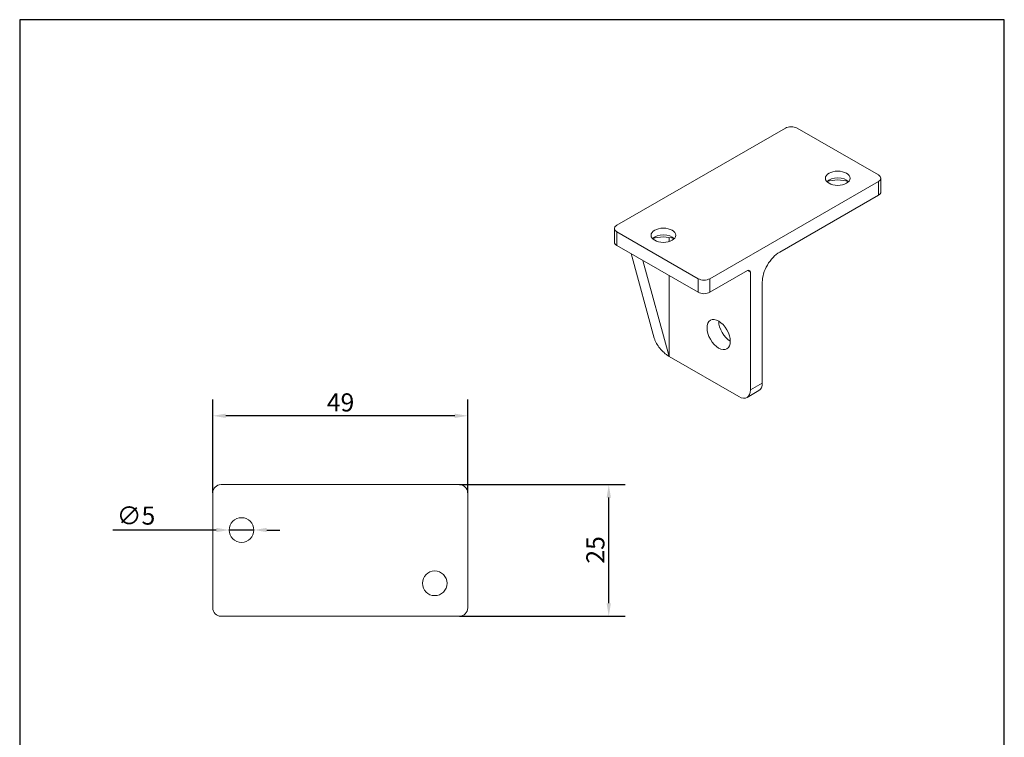
# Model space of a CAD drawing. Units: millimetres. Extents: x 10 to 200, y 10 to 287.
import ezdxf

# ---------------------------------------------------------------- set-up
doc = ezdxf.new("R2010")
doc.units = ezdxf.units.MM
doc.linetypes.add('CONTINUOUS_ACAD', pattern=[0])
for name, color, linetype, lineweight in [('Dimensions(ISO)', 7, 'Continuous', 25), ('Sketch Geometry(ISO)', 7, 'Continuous', 50), ('Visible Edges(ISO)', 7, 'Continuous', 18), ('Visible Tangent Edges(ISO)', 7, 'Continuous', 18)]:
    doc.layers.add(name, color=color, linetype=linetype, lineweight=lineweight)
doc.styles.add('Current-BSI', font='ARIAL.TTF')
doc.dimstyles.new('DEFAULT-ISO', dxfattribs={"dimtxt": 3.5, "dimasz": 2.5, "dimexe": 3.175, "dimexo": 0, "dimgap": 0.762, "dimtad": 1, "dimrnd": 1e-08, "dimzin": 0, "dimtxsty": 'Current-BSI', "dimcen": 0.09, "dimdle": 10, "dimclrd": 7, "dimclre": 7, "dimclrt": 7, "dimazin": 0, "dimtfac": 1, "dimtmove": 0, "dimatfit": 3, "dimfxl": 0, "dimtolj": 1, "dimtzin": 0, "dimlwd": 25, "dimlwe": 25, "dimarcsym": 0})

# ---------------------------------------------------------------- blocks, each defined once
blk = doc.blocks.new('Borders PCH WEB A4')
at = {"layer": 'Sketch Geometry(ISO)', "color": 7, "linetype": 'CONTINUOUS_ACAD', "lineweight": 25}
blk.add_line((10, 287), (9.999999999999998, 10), dxfattribs=at)
at = {"layer": 'Sketch Geometry(ISO)', "color": 7, "linetype": 'Continuous', "lineweight": 25}
for p, q in [((200, 287), (10, 287)), ((200, 10.00000000000023), (200, 287))]:
    blk.add_line(p, q, dxfattribs=at)
blk = doc.blocks.new('*D7')
at = {"layer": 'Defpoints', "color": 0, "linetype": 'Continuous'}
for p in [(47.24687495799616, 210.5502741704863), (47.24687495799616, 195.669873335939), (96.44687495799616, 195.669873335939)]:
    blk.add_point(p, dxfattribs=at)
at = {"layer": 'Dimensions(ISO)', "color": 7, "linetype": 'Continuous', "lineweight": 25}
for p, q in [((47.24687495799616, 195.669873335939), (47.24687495799616, 213.7252741704864)), ((96.44687495799616, 195.669873335939), (96.44687495799616, 213.7252741704864)), ((93.94687495799616, 210.5502741704863), (49.74687495799616, 210.5502741704863))]:
    blk.add_line(p, q, dxfattribs=at)
at = {"layer": 'Dimensions(ISO)', "color": 7, "linetype": 'Continuous'}
for points in [[(49.74687495799616, 210.966940837153), (49.74687495799616, 210.1336075038197), (47.24687495799616, 210.5502741704863)], [(93.94687495799616, 210.966940837153), (93.94687495799616, 210.1336075038197), (96.44687495799616, 210.5502741704863)]]:
    blk.add_solid(points, dxfattribs=at)
at = {"layer": 'Dimensions(ISO)', "color": 7, "linetype": 'Continuous', "lineweight": 25, "insert": (69.26604276154322, 214.8862850845382), "char_height": 3.5, "attachment_point": 1, "style": 'Current-BSI'}
blk.add_mtext('\\A1;49', dxfattribs=at)
blk = doc.blocks.new('*D8')
at = {"layer": 'Defpoints', "color": 0, "linetype": 'Continuous'}
for p in [(94.84687495799618, 197.2698733359391), (123.6729519161179, 197.2698733359391), (94.84687495799616, 171.869873335939)]:
    blk.add_point(p, dxfattribs=at)
at = {"layer": 'Dimensions(ISO)', "color": 7, "linetype": 'Continuous', "lineweight": 25}
for p, q in [((94.84687495799618, 197.2698733359391), (126.8479519161179, 197.2698733359391)), ((123.6729519161179, 174.369873335939), (123.6729519161179, 194.7698733359391)), ((94.84687495799616, 171.869873335939), (126.8479519161179, 171.869873335939))]:
    blk.add_line(p, q, dxfattribs=at)
at = {"layer": 'Dimensions(ISO)', "color": 7, "linetype": 'Continuous'}
for points in [[(123.2562852494512, 194.7698733359391), (124.0896185827846, 194.7698733359391), (123.6729519161179, 197.2698733359391)], [(123.2562852494512, 174.369873335939), (124.0896185827846, 174.369873335939), (123.6729519161179, 171.869873335939)]]:
    blk.add_solid(points, dxfattribs=at)
at = {"layer": 'Dimensions(ISO)', "color": 7, "linetype": 'Continuous', "lineweight": 25, "insert": (119.336941002066, 182.0200779744111), "char_height": 3.5, "attachment_point": 1, "rotation": 90, "style": 'Current-BSI'}
blk.add_mtext('\\A1;25', dxfattribs=at)
blk = doc.blocks.new('*D9')
at = {"layer": 'Defpoints', "color": 0, "linetype": 'Continuous'}
for p in [(50.42687495799734, 188.5098709559391), (55.18687495799497, 188.509875715939)]:
    blk.add_point(p, dxfattribs=at)
at = {"layer": 'Dimensions(ISO)', "color": 7, "linetype": 'Continuous', "lineweight": 25}
for p, q in [((47.92687495799734, 188.509875715939), (27.97377919205114, 188.509875715939)), ((55.18687495799497, 188.509875715939), (50.42687495799734, 188.5098709559391)), ((57.68687495799497, 188.509875715939), (60.18687495799497, 188.509875715939))]:
    blk.add_line(p, q, dxfattribs=at)
at = {"layer": 'Dimensions(ISO)', "color": 7, "linetype": 'Continuous'}
for points in [[(47.92687495799734, 188.9265376226057), (47.92687495799734, 188.0932042892724), (50.42687495799734, 188.5098709559391)], [(57.68687495799497, 188.9265423826057), (57.68687495799497, 188.0932090492724), (55.18687495799497, 188.509875715939)]]:
    blk.add_solid(points, dxfattribs=at)
at = {"layer": 'Dimensions(ISO)', "color": 7, "linetype": 'Continuous', "lineweight": 25, "insert": (28.73577919205114, 193.0416340480972), "char_height": 3.5, "attachment_point": 1, "style": 'Current-BSI'}
blk.add_mtext('\\A1;∅5', dxfattribs=at)

msp = doc.modelspace()

# ---------------------------------------------------------------- linework, layer by layer
at = {"layer": 'Visible Edges(ISO)'}
for p, q in [((125.219787837366, 247.3507042373519), (157.746699771952, 266.0817070717965)), ((175.707212014088, 257.0419622256052), (160.009441471749, 266.0817070717964)), ((143.1803000795016, 237.0079331070251), (175.7072120140876, 255.7389359414697)), ((176.1758411641894, 253.7742982840414), (176.1758411641894, 256.3904490835375)), ((175.7072120140876, 253.1227851419736), (156.6577553289193, 242.1529326124097)), ((124.7511586872643, 244.0821810140154), (124.7511586872643, 246.6991910952841)), ((140.9175583797047, 237.0079331070253), (125.2197878373657, 246.0476779532165)), ((125.2197878373657, 243.4315271537204), (140.9175583797047, 234.3917823075292)), ((135.3314148083345, 244.1860054560923), (135.3314148083345, 244.9797906344502)), ((132.4486462490664, 225.5564057247439), (127.9787388034202, 241.8427529574726)), ((135.3314148083345, 221.9942783630638), (130.2414805032159, 240.5397266733375)), ((135.3314148083345, 221.9942783630638), (135.3314148083345, 237.6086284464876)), ((143.1803000795016, 234.391782307529), (150.4634999257242, 238.5858981595894)), ((151.0291853506735, 215.5706843163688), (151.0291853506735, 238.2576170307492)), ((153.2919270504708, 216.873710600504), (153.2919270504708, 236.323156700508)), ((135.3314148083345, 221.9942783630638), (148.7664436508769, 214.2575598010083)), ((150.3633467279463, 214.1006436048394), (152.6260884277436, 215.4036698889747)), ((48.84687495799617, 197.2698733359391), (94.84687495799618, 197.2698733359391)), ((47.24687495799616, 173.469873335939), (47.24687495799617, 195.669873335939)), ((96.44687495799616, 173.469873335939), (96.44687495799617, 195.669873335939)), ((48.84687495799616, 171.869873335939), (94.84687495799616, 171.869873335939))]:
    msp.add_line(p, q, dxfattribs=at)
for centre in [(52.80687495799616, 188.5098733359391), (90.09687495799616, 178.219873335939)]:
    msp.add_circle(centre, 2.38, dxfattribs=at)
for centre, radius, start, end in [((48.84687495799617, 195.669873335939), 1.600000000000006, 90, 180), ((94.84687495799616, 195.669873335939), 1.600000000000019, 0, 89.99999999999937), ((48.84687495799616, 173.469873335939), 1.6, 180, 270), ((94.84687495799616, 173.469873335939), 1.600000000000009, 270, 0)]:
    msp.add_arc(centre, radius, start, end, dxfattribs=at)
for centre, major_axis, ratio, start_param, end_param in [((158.8780706218503, 265.4301939297287), (-1.600000000000019, -9.589551375199791e-14), 0.5758617009853119, 3.926990816986869, 5.497787143781725), ((174.5758411641893, 256.3904490835375), (1.600000000000009, 5.551115123125783e-16), 0.5758617009853118, 5.497787143781984, 7.068583470576867), ((167.8583267429171, 255.0823736837901), (2.379999999999997, -1.409983241273949e-13), 0.5758617009853118, 0.4974747598296698, 2.644117893760949), ((167.8583267429171, 253.774298284042), (3.979999999999997, -2.350897254643769e-13), 0.5758617009853118, 1.020038280627372, 2.121554372962665), ((174.5758411641893, 253.7742982840414), (1.600000000000035, -8.082423619271314e-15), 0.575861700985312, 5.497787143782059, 6.283185307179653), ((126.3511586872643, 246.6991910952841), (-1.600000000000006, -6.245004513516505e-16), 0.5758617009853119, 5.497787143781992, 7.068583470576867), ((134.2141860940584, 244.0880894113999), (2.38, -1.409289351883558e-13), 0.5758617009853119, 0.4974747598296627, 2.644117893760946), ((134.2141860940584, 242.7800140116518), (3.98000000000001, -2.349509475862988e-13), 0.5758617009853118, 1.020038280627372, 2.121554372962665), ((126.3511586872643, 244.083040295788), (-1.600000000000023, -3.469446951953615e-16), 0.5758617009853118, 0.09261307702067256, 0.785398163397308), ((156.6577553289193, 238.2614082981593), (2.375393327142014, 4.124937156050888), 0.5780931159158109, 0.7834644549748049, 2.354260781769705), ((150.4634999257242, 237.9318604597154), (0.3992257692675243, 0.6932667489161402), 0.5780931159158108, 5.495853435359278, 7.06664976215415), ((142.0489292296033, 237.659446249093), (1.6, 9.554856905680253e-14), 0.5758617009853119, 3.926990816986843, 5.497787143781753), ((142.0489292296033, 235.0432954495969), (-1.6, 9.478529072737274e-14), 0.5758617009853118, 0.7853981633975478, 2.356194490192422), ((147.1400980541487, 227.528973296628), (-1.584427271779614, 2.751402409761429), 0.5780931159156387, 0.7913466113964578, 2.350246042193815), ((151.0291853506741, 218.1767368846397), (1.59690307706939, -2.773066995664981), 0.5780931159156387, 0, 0.7873318718204807), ((148.7664436508769, 216.8737106005044), (1.596903077069383, -2.773066995664967), 0.5780931159156386, 5.499720852205171, 7.070517179000063)]:
    msp.add_ellipse(centre, major_axis=major_axis, ratio=ratio, start_param=start_param, end_param=end_param, dxfattribs=at)
for centre, major_axis, ratio in [((167.8583267429171, 256.3904490835382), (-2.38, -5.551115123125783e-16), 0.5758617009853118), ((134.2141860940584, 245.396164811148), (-2.38, -5.551115123125783e-16), 0.5758617009853118), ((144.8773563543514, 226.2259470124927), (-1.584427271779615, 2.75140240976143), 0.5780931159156386)]:
    msp.add_ellipse(centre, major_axis=major_axis, ratio=ratio, dxfattribs=at)
msp.add_open_spline([(124.7580155297577, 243.9978305092586), (124.7534331109671, 244.0262421617409), (124.7511729698216, 244.0544273602277), (124.7511786346291, 244.0821809749958)], degree=3, dxfattribs=at)
msp.add_open_spline([(132.4486462490658, 225.5564057247433), (132.4993966793421, 225.3714938133132), (132.6326587806768, 225.0183782285757), (132.9761556593977, 224.3526391107363), (133.5151663026352, 223.5781419155815), (134.1734694957879, 222.8663994580484), (134.7904177073902, 222.3445114579829), (135.1393775344419, 222.1048652742601), (135.3314148083345, 221.9942783630638)], degree=3, knots=[0, 0, 0, 0, 0.125, 0.25, 0.5, 0.75, 0.875, 1, 1, 1, 1], dxfattribs=at)
at = {"layer": 'Visible Tangent Edges(ISO)'}
for p, q in [((175.7072120140876, 253.1227851419736), (175.7072120140876, 255.7389359414697)), ((125.2197878373657, 243.4315271537204), (125.2197878373657, 246.0476779532165)), ((151.0291853506735, 238.2576170307492), (150.4613079429948, 238.5846358806863)), ((140.9175583797047, 237.0079331070253), (140.9175583797047, 234.3917823075292)), ((143.1803000795016, 237.0079331070251), (143.1803000795016, 234.391782307529)), ((151.0291853506735, 215.5706843163688), (153.2919270504708, 216.873710600504))]:
    msp.add_line(p, q, dxfattribs=at)

# ---------------------------------------------------------------- block references
msp.add_blockref('Borders PCH WEB A4', (0, 0))

# ---------------------------------------------------------------- dimensions: what is measured, and where the dimension line sits
at = {"layer": 'Dimensions(ISO)', "color": 7, "linetype": 'Continuous', "lineweight": 25}
for base, p1, p2, angle, picture, middle in [((47.24687495799616, 210.5502741704863), (96.44687495799616, 195.669873335939), (47.24687495799616, 195.669873335939), 180, '*D7', (71.84687495799615, 210.5502741704863)), ((123.6729519161179, 197.2698733359391), (94.84687495799616, 171.869873335939), (94.84687495799618, 197.2698733359391), 270, '*D8', (123.6729519161179, 184.569873335939))]:
    dim = msp.add_linear_dim(base=base, p1=p1, p2=p2, angle=angle, dimstyle='DEFAULT-ISO', override={"dimdec": 0, "dimtp": 0, "dimtm": -0, "dimtdec": 2, "dimtofl": 0, "dimatfit": 1}, dxfattribs=at)
    dim.commit()
    dim.dimension.update_dxf_attribs({"geometry": picture, "text_midpoint": middle, "dimtype": 160})
dim = msp.add_diameter_dim_2p(p1=(55.18687495799497, 188.509875715939), p2=(50.42687495799734, 188.5098709559391), dimstyle='DEFAULT-ISO', override={"dimdec": 0, "dimlfac": 0.9999999999999973, "dimtp": 0, "dimtm": -0, "dimtdec": 2, "dimatfit": 2}, dxfattribs=at)
dim.commit()
dim.dimension.update_dxf_attribs({"geometry": '*D9', "text_midpoint": (31.80006977868143, 188.509852329134), "dimtype": 163})

doc.saveas('drawing.dxf')
